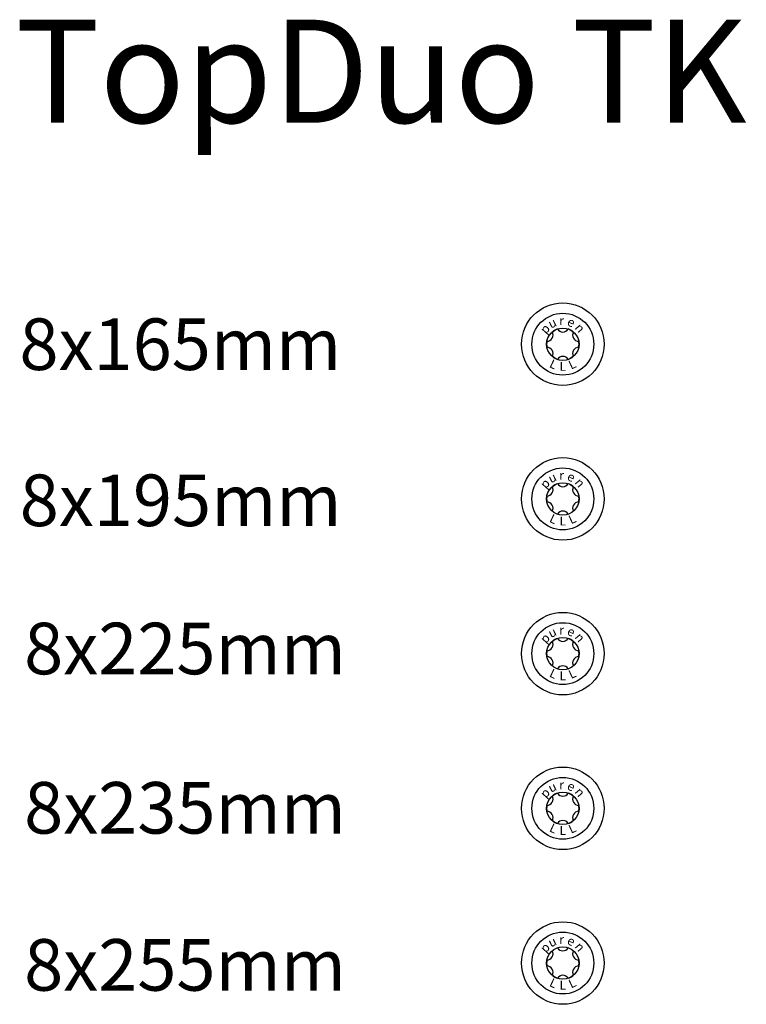
# Model space of a CAD drawing. Units: millimetres. Extents: x 1383 to 1996, y 1403 to 1804.
# Drawn here: x 1383 to 1524, y 1613 to 1804 of the extents above; entities that cross this region are included whole.
import ezdxf

# ---------------------------------------------------------------- set-up
doc = ezdxf.new("R2010")
doc.units = ezdxf.units.MM
doc.layers.add('Schraube', color=7, linetype='Continuous', lineweight=30)
doc.styles.add('ARIAL', font='arial.ttf')
doc.styles.get("Standard").update_dxf_attribs({"font": 'arial.ttf'})

msp = doc.modelspace()

# ---------------------------------------------------------------- linework, layer by layer
at = {"layer": 'Schraube', "linetype": 'Continuous'}
for centre, radius in [((1488.71, 1741.48), 8), ((1488.71, 1741.48), 6), ((1488.71, 1741.48), 3.14), ((1488.71, 1711.48), 8), ((1488.71, 1711.48), 6), ((1488.71, 1711.48), 3.14), ((1488.71, 1681.48), 8), ((1488.71, 1681.48), 6), ((1488.71, 1681.48), 3.14), ((1488.71, 1651.48), 8), ((1488.71, 1651.48), 6), ((1488.71, 1651.48), 3.14), ((1488.71, 1621.48), 8), ((1488.71, 1621.48), 6), ((1488.71, 1621.48), 3.14)]:
    msp.add_circle(centre, radius, dxfattribs=at)
at = {"layer": 'Schraube'}
for centre, radius, start, end in [((1485.6, 1743.27), 1.23, 270.8593, 29.1407), ((1488.71, 1741.48), 3.14, 109.7134, 130.2866), ((1488.71, 1745.07), 1.23, 210.8593, 329.1407), ((1488.71, 1741.48), 3.14, 49.7134, 70.2866), ((1491.82, 1743.27), 1.23, 150.8593, 269.1407), ((1488.71, 1741.48), 3.14, 169.7134, 190.2866), ((1488.71, 1741.48), 3.14, 349.7134, 10.2866), ((1485.6, 1739.68), 1.23, 330.8593, 89.1407), ((1491.82, 1739.68), 1.23, 90.8593, 209.1407), ((1488.71, 1741.48), 3.14, 229.7134, 250.2866), ((1488.71, 1737.89), 1.23, 30.8593, 149.1407), ((1488.71, 1741.48), 3.14, 289.7134, 310.2866), ((1485.6, 1713.27), 1.23, 270.8593, 29.1407), ((1488.71, 1711.48), 3.14, 109.7134, 130.2866), ((1488.71, 1715.07), 1.23, 210.8593, 329.1407), ((1488.71, 1711.48), 3.14, 49.7134, 70.2866), ((1491.82, 1713.27), 1.23, 150.8593, 269.1407), ((1488.71, 1711.48), 3.14, 169.7134, 190.2866), ((1485.6, 1709.68), 1.23, 330.8593, 89.1407), ((1491.82, 1709.68), 1.23, 90.8593, 209.1407), ((1488.71, 1711.48), 3.14, 349.7134, 10.2866), ((1488.71, 1711.48), 3.14, 229.7134, 250.2866), ((1488.71, 1707.89), 1.23, 30.8593, 149.1407), ((1488.71, 1711.48), 3.14, 289.7134, 310.2866), ((1488.71, 1681.48), 3.14, 109.7134, 130.2866), ((1488.71, 1685.07), 1.23, 210.8593, 329.1407), ((1488.71, 1681.48), 3.14, 49.7134, 70.2866), ((1485.6, 1683.27), 1.23, 270.8593, 29.1407), ((1491.82, 1683.27), 1.23, 150.8593, 269.1407), ((1488.71, 1681.48), 3.14, 169.7134, 190.2866), ((1485.6, 1679.68), 1.23, 330.8593, 89.1407), ((1491.82, 1679.68), 1.23, 90.8593, 209.1407), ((1488.71, 1681.48), 3.14, 349.7134, 10.2866), ((1488.71, 1681.48), 3.14, 229.7134, 250.2866), ((1488.71, 1677.89), 1.23, 30.8593, 149.1407), ((1488.71, 1681.48), 3.14, 289.7134, 310.2866), ((1485.6, 1653.27), 1.23, 270.8593, 29.1407), ((1488.71, 1651.48), 3.14, 109.7134, 130.2866), ((1488.71, 1655.07), 1.23, 210.8593, 329.1407), ((1488.71, 1651.48), 3.14, 49.7134, 70.2866), ((1491.82, 1653.27), 1.23, 150.8593, 269.1407), ((1488.71, 1651.48), 3.14, 169.7134, 190.2866), ((1488.71, 1651.48), 3.14, 349.7134, 10.2866), ((1485.6, 1649.68), 1.23, 330.8593, 89.1407), ((1491.82, 1649.68), 1.23, 90.8593, 209.1407), ((1488.71, 1651.48), 3.14, 229.7134, 250.2866), ((1488.71, 1647.89), 1.23, 30.8593, 149.1407), ((1488.71, 1651.48), 3.14, 289.7134, 310.2866), ((1485.6, 1623.27), 1.23, 270.8593, 29.1407), ((1488.71, 1621.48), 3.14, 109.7134, 130.2866), ((1488.71, 1625.07), 1.23, 210.8593, 329.1407), ((1488.71, 1621.48), 3.14, 49.7134, 70.2866), ((1491.82, 1623.27), 1.23, 150.8593, 269.1407), ((1488.71, 1621.48), 3.14, 169.7134, 190.2866), ((1488.71, 1621.48), 3.14, 349.7134, 10.2866), ((1485.6, 1619.68), 1.23, 330.8593, 89.1407), ((1488.71, 1617.89), 1.23, 30.8593, 149.1407), ((1491.82, 1619.68), 1.23, 90.8593, 209.1407), ((1488.71, 1621.48), 3.14, 229.7134, 250.2866), ((1488.71, 1621.48), 3.14, 289.7134, 310.2866)]:
    msp.add_arc(centre, radius, start, end, dxfattribs=at)

# ---------------------------------------------------------------- texts
at = {"attachment_point": 1}
for s, width, insert, char_height in [('TopDuo TK', 156.0251, (1382.62, 1804.41), 20), ('8x165mm', 43.9016, (1383.42, 1746.48), 10), ('8x195mm', 43.9016, (1383.48, 1716.21), 10), ('8x225mm', 43.9016, (1384.33, 1687.47), 10), ('8x235mm', 43.9016, (1384.33, 1656.58), 10), ('8x255mm', 43.9016, (1384.33, 1626.12), 10)]:
    msp.add_mtext_dynamic_manual_height_columns(s, width=width, gutter_width=12.5, heights=[0], dxfattribs=dict(at, insert=insert, char_height=char_height))
at = {"layer": 'Schraube', "linetype": 'Continuous', "attachment_point": 5, "style": 'ARIAL'}
for s, insert, char_height, width, rotation in [('\\pxql;u', (1486.52, 1745.51), 1.751, 1.1115, 25.112), ('\\pxqc;r', (1488.47, 1746.06), 1.751, 1.1115, 359.566), ('\\pxqc;e', (1490.34, 1745.76), 1.751, 1.1115, 335.7097), ('\\pxqc;n', (1492.04, 1744.63), 1.751, 1.1115, 309.957), ('\\pxql;p', (1485.12, 1744.33), 1.751, 1.1115, 48.112), ('L', (1486.8, 1737.39), 1.71, 1.4251, 335), ('L', (1490.62, 1737.38), 1.71, 1.4251, 25), ('\\pxqc;r', (1488.47, 1716.06), 1.751, 1.1115, 359.566), ('\\pxql;p', (1485.12, 1714.33), 1.751, 1.1115, 48.112), ('\\pxql;u', (1486.52, 1715.51), 1.751, 1.1115, 25.112), ('\\pxqc;e', (1490.34, 1715.76), 1.751, 1.1115, 335.7097), ('\\pxqc;n', (1492.04, 1714.63), 1.751, 1.1115, 309.957), ('L', (1486.8, 1707.39), 1.71, 1.4251, 335), ('L', (1490.62, 1707.38), 1.71, 1.4251, 25), ('\\pxql;u', (1486.52, 1685.51), 1.751, 1.1115, 25.112), ('\\pxqc;r', (1488.47, 1686.06), 1.751, 1.1115, 359.566), ('\\pxqc;e', (1490.34, 1685.76), 1.751, 1.1115, 335.7097), ('\\pxql;p', (1485.12, 1684.33), 1.751, 1.1115, 48.112), ('\\pxqc;n', (1492.04, 1684.63), 1.751, 1.1115, 309.957), ('L', (1486.8, 1677.39), 1.71, 1.4251, 335), ('L', (1490.62, 1677.38), 1.71, 1.4251, 25), ('\\pxql;u', (1486.52, 1655.51), 1.751, 1.1115, 25.112), ('\\pxqc;r', (1488.47, 1656.06), 1.751, 1.1115, 359.566), ('\\pxqc;e', (1490.34, 1655.76), 1.751, 1.1115, 335.7097), ('\\pxql;p', (1485.12, 1654.33), 1.751, 1.1115, 48.112), ('\\pxqc;n', (1492.04, 1654.63), 1.751, 1.1115, 309.957), ('L', (1486.8, 1647.39), 1.71, 1.4251, 335), ('L', (1490.62, 1647.38), 1.71, 1.4251, 25), ('\\pxql;p', (1485.12, 1624.33), 1.751, 1.1115, 48.112), ('\\pxql;u', (1486.52, 1625.51), 1.751, 1.1115, 25.112), ('\\pxqc;r', (1488.47, 1626.06), 1.751, 1.1115, 359.566), ('\\pxqc;e', (1490.34, 1625.76), 1.751, 1.1115, 335.7097), ('\\pxqc;n', (1492.04, 1624.63), 1.751, 1.1115, 309.957), ('L', (1486.8, 1617.39), 1.71, 1.4251, 335), ('L', (1490.62, 1617.38), 1.71, 1.4251, 25)]:
    msp.add_mtext(s, dxfattribs=dict(at, insert=insert, char_height=char_height, width=width, rotation=rotation))
at = {"layer": 'Schraube', "linetype": 'Continuous', "char_height": 1.71, "width": 1.4251, "attachment_point": 5, "style": 'ARIAL'}
for insert in [(1488.71, 1736.96), (1488.71, 1706.96), (1488.71, 1676.96), (1488.71, 1646.96), (1488.71, 1616.96)]:
    msp.add_mtext('L', dxfattribs=dict(at, insert=insert))

doc.saveas('drawing.dxf')
